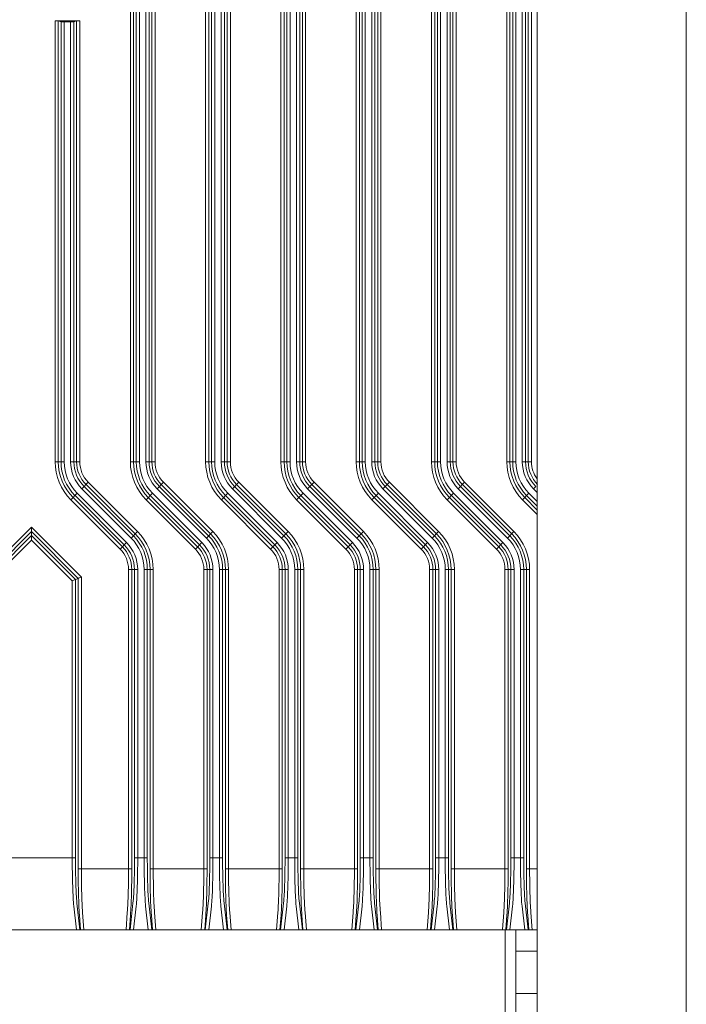
# Model space of a CAD drawing. Units: millimetres. Extents: x -5991 to 0, y 0 to 4236.
# Drawn here: x -4675 to -4613, y 2439 to 2532 of the extents above; entities that cross this region are included whole.
import ezdxf

# ---------------------------------------------------------------- set-up
doc = ezdxf.new("R2010")
doc.units = ezdxf.units.MM
doc.layers.add('Make2D$Visible$Curves', color=7, linetype='Continuous', lineweight=0, true_color=0x000000)

msp = doc.modelspace()

# ---------------------------------------------------------------- linework, layer by layer
at = {"layer": 'Make2D$Visible$Curves'}
for p, q in [((-4665.081, 2644.248), (-4665.081, 2490.125)), ((-4664.781, 2490.125), (-4664.781, 2644.248)), ((-4664.523, 2644.248), (-4664.523, 2490.125)), ((-4664.223, 2490.125), (-4664.223, 2644.248)), ((-4663.619, 2644.248), (-4663.619, 2490.125)), ((-4663.319, 2490.125), (-4663.319, 2644.248)), ((-4663.061, 2644.248), (-4663.061, 2490.125)), ((-4662.761, 2490.125), (-4662.761, 2644.248)), ((-4658.011, 2644.248), (-4658.011, 2490.125)), ((-4657.711, 2490.125), (-4657.711, 2644.248)), ((-4657.453, 2644.248), (-4657.453, 2490.125)), ((-4657.153, 2490.125), (-4657.153, 2644.248)), ((-4656.549, 2644.248), (-4656.549, 2490.125)), ((-4656.249, 2490.125), (-4656.249, 2644.248)), ((-4655.991, 2644.248), (-4655.991, 2490.125)), ((-4655.691, 2490.125), (-4655.691, 2644.248)), ((-4650.941, 2644.248), (-4650.941, 2490.125)), ((-4650.641, 2490.125), (-4650.641, 2644.248)), ((-4650.383, 2644.248), (-4650.383, 2490.125)), ((-4650.083, 2490.125), (-4650.083, 2644.248)), ((-4649.479, 2644.248), (-4649.479, 2490.125)), ((-4649.179, 2490.125), (-4649.179, 2644.248)), ((-4648.921, 2644.248), (-4648.921, 2490.125)), ((-4648.621, 2490.125), (-4648.621, 2644.248)), ((-4643.871, 2644.248), (-4643.871, 2490.125)), ((-4643.571, 2490.125), (-4643.571, 2644.248)), ((-4643.313, 2644.248), (-4643.313, 2490.125)), ((-4643.013, 2490.125), (-4643.013, 2644.248)), ((-4642.409, 2644.248), (-4642.409, 2490.125)), ((-4642.109, 2490.125), (-4642.109, 2644.248)), ((-4641.851, 2644.248), (-4641.851, 2490.125)), ((-4641.551, 2490.125), (-4641.551, 2644.248)), ((-4636.801, 2644.248), (-4636.801, 2490.125)), ((-4636.501, 2490.125), (-4636.501, 2644.248)), ((-4636.243, 2644.248), (-4636.243, 2490.125)), ((-4635.943, 2490.125), (-4635.943, 2644.248)), ((-4635.339, 2644.248), (-4635.339, 2490.125)), ((-4635.039, 2490.125), (-4635.039, 2644.248)), ((-4634.781, 2644.248), (-4634.781, 2490.125)), ((-4634.481, 2490.125), (-4634.481, 2644.248)), ((-4629.731, 2644.248), (-4629.731, 2490.125)), ((-4629.431, 2490.125), (-4629.431, 2644.248)), ((-4629.173, 2644.248), (-4629.173, 2490.125)), ((-4628.873, 2490.125), (-4628.873, 2644.248)), ((-4628.269, 2644.248), (-4628.269, 2490.125)), ((-4627.969, 2490.125), (-4627.969, 2644.248)), ((-4627.711, 2644.248), (-4627.711, 2490.125)), ((-4627.411, 2490.125), (-4627.411, 2644.248)), ((-4669.831, 2531.534), (-4672.151, 2531.534)), ((-4672.151, 2531.534), (-4672.151, 2490.125)), ((-4671.851, 2531.53), (-4671.593, 2531.443)), ((-4671.851, 2490.125), (-4671.851, 2531.53)), ((-4671.593, 2531.443), (-4671.593, 2490.125)), ((-4671.293, 2531.438), (-4670.689, 2531.438)), ((-4671.293, 2490.125), (-4671.293, 2531.438)), ((-4670.689, 2531.438), (-4670.689, 2490.125)), ((-4670.389, 2531.443), (-4670.131, 2531.53)), ((-4670.389, 2490.125), (-4670.389, 2531.443)), ((-4670.131, 2531.53), (-4670.131, 2490.125)), ((-4669.831, 2490.125), (-4669.831, 2531.534)), ((-4671.293, 2490.125), (-4672.151, 2490.125)), ((-4669.831, 2490.125), (-4670.689, 2490.125)), ((-4664.223, 2490.125), (-4665.081, 2490.125)), ((-4662.761, 2490.125), (-4663.619, 2490.125)), ((-4657.153, 2490.125), (-4658.011, 2490.125)), ((-4655.691, 2490.125), (-4656.549, 2490.125)), ((-4650.083, 2490.125), (-4650.941, 2490.125)), ((-4648.621, 2490.125), (-4649.479, 2490.125)), ((-4643.013, 2490.125), (-4643.871, 2490.125)), ((-4641.551, 2490.125), (-4642.409, 2490.125)), ((-4635.943, 2490.125), (-4636.801, 2490.125)), ((-4634.481, 2490.125), (-4635.339, 2490.125)), ((-4628.873, 2490.125), (-4629.731, 2490.125)), ((-4627.411, 2490.125), (-4628.269, 2490.125)), ((-4669.642, 2487.598), (-4669.036, 2488.205)), ((-4664.801, 2483.18), (-4669.431, 2487.81)), ((-4669.248, 2487.993), (-4664.618, 2483.363)), ((-4669.036, 2488.205), (-4664.406, 2483.575)), ((-4662.572, 2487.598), (-4661.966, 2488.205)), ((-4657.731, 2483.18), (-4662.361, 2487.81)), ((-4662.178, 2487.993), (-4657.548, 2483.363)), ((-4661.966, 2488.205), (-4657.336, 2483.575)), ((-4655.502, 2487.598), (-4654.896, 2488.205)), ((-4650.661, 2483.18), (-4655.291, 2487.81)), ((-4655.108, 2487.993), (-4650.478, 2483.363)), ((-4654.896, 2488.205), (-4650.266, 2483.575)), ((-4648.432, 2487.598), (-4647.826, 2488.205)), ((-4643.591, 2483.18), (-4648.221, 2487.81)), ((-4648.038, 2487.993), (-4643.408, 2483.363)), ((-4647.826, 2488.205), (-4643.196, 2483.575)), ((-4641.362, 2487.598), (-4640.756, 2488.205)), ((-4636.521, 2483.18), (-4641.151, 2487.81)), ((-4640.968, 2487.993), (-4636.338, 2483.363)), ((-4640.756, 2488.205), (-4636.126, 2483.575)), ((-4634.292, 2487.598), (-4633.686, 2488.205)), ((-4629.451, 2483.18), (-4634.081, 2487.81)), ((-4633.898, 2487.993), (-4629.268, 2483.363)), ((-4633.686, 2488.205), (-4629.056, 2483.575)), ((-4627.222, 2487.598), (-4627.011, 2487.81)), ((-4670.676, 2486.565), (-4670.07, 2487.171)), ((-4670.281, 2486.959), (-4665.651, 2482.329)), ((-4670.07, 2487.171), (-4665.44, 2482.541)), ((-4665.012, 2482.968), (-4669.642, 2487.598)), ((-4663.606, 2486.565), (-4663, 2487.171)), ((-4663.211, 2486.959), (-4658.581, 2482.329)), ((-4663, 2487.171), (-4658.37, 2482.541)), ((-4657.942, 2482.968), (-4662.572, 2487.598)), ((-4656.536, 2486.565), (-4655.93, 2487.171)), ((-4656.141, 2486.959), (-4651.511, 2482.329)), ((-4655.93, 2487.171), (-4651.3, 2482.541)), ((-4650.872, 2482.968), (-4655.502, 2487.598)), ((-4649.466, 2486.565), (-4648.86, 2487.171)), ((-4649.071, 2486.959), (-4644.441, 2482.329)), ((-4648.86, 2487.171), (-4644.23, 2482.541)), ((-4643.802, 2482.968), (-4648.432, 2487.598)), ((-4642.396, 2486.565), (-4641.79, 2487.171)), ((-4642.001, 2486.959), (-4637.371, 2482.329)), ((-4641.79, 2487.171), (-4637.16, 2482.541)), ((-4636.732, 2482.968), (-4641.362, 2487.598)), ((-4635.326, 2486.565), (-4634.72, 2487.171)), ((-4634.931, 2486.959), (-4630.301, 2482.329)), ((-4634.72, 2487.171), (-4630.09, 2482.541)), ((-4629.662, 2482.968), (-4634.292, 2487.598)), ((-4628.256, 2486.565), (-4627.65, 2487.171)), ((-4627.861, 2486.959), (-4626.866, 2485.964)), ((-4627.65, 2487.171), (-4626.866, 2486.388)), ((-4626.866, 2487.242), (-4627.222, 2487.598)), ((-4666.046, 2481.935), (-4670.676, 2486.565)), ((-4665.834, 2482.147), (-4670.464, 2486.777)), ((-4658.976, 2481.935), (-4663.606, 2486.565)), ((-4658.764, 2482.147), (-4663.394, 2486.777)), ((-4651.906, 2481.935), (-4656.536, 2486.565)), ((-4651.694, 2482.147), (-4656.324, 2486.777)), ((-4644.836, 2481.935), (-4649.466, 2486.565)), ((-4644.624, 2482.147), (-4649.254, 2486.777)), ((-4637.766, 2481.935), (-4642.396, 2486.565)), ((-4637.554, 2482.147), (-4642.184, 2486.777)), ((-4630.696, 2481.935), (-4635.326, 2486.565)), ((-4630.484, 2482.147), (-4635.114, 2486.777)), ((-4626.866, 2485.175), (-4628.256, 2486.565)), ((-4626.866, 2485.598), (-4628.044, 2486.777)), ((-4679.051, 2479.304), (-4674.366, 2483.989)), ((-4678.751, 2479.18), (-4674.366, 2483.565)), ((-4674.366, 2483.2), (-4678.493, 2479.073)), ((-4674.366, 2483.989), (-4669.681, 2479.304)), ((-4674.366, 2483.565), (-4669.981, 2479.18)), ((-4674.366, 2483.565), (-4674.366, 2483.2)), ((-4670.239, 2479.073), (-4674.366, 2483.2)), ((-4664.406, 2483.575), (-4665.012, 2482.968)), ((-4657.336, 2483.575), (-4657.942, 2482.968)), ((-4650.266, 2483.575), (-4650.872, 2482.968)), ((-4643.196, 2483.575), (-4643.802, 2482.968)), ((-4636.126, 2483.575), (-4636.732, 2482.968)), ((-4629.056, 2483.575), (-4629.662, 2482.968)), ((-4674.366, 2482.776), (-4678.193, 2478.949)), ((-4670.539, 2478.949), (-4674.366, 2482.776)), ((-4665.44, 2482.541), (-4666.046, 2481.935)), ((-4658.37, 2482.541), (-4658.976, 2481.935)), ((-4651.3, 2482.541), (-4651.906, 2481.935)), ((-4644.23, 2482.541), (-4644.836, 2481.935)), ((-4637.16, 2482.541), (-4637.766, 2481.935)), ((-4630.09, 2482.541), (-4630.696, 2481.935)), ((-4665.251, 2480.015), (-4664.393, 2480.015)), ((-4665.251, 2480.015), (-4665.251, 2451.891)), ((-4664.951, 2451.891), (-4664.951, 2480.015)), ((-4664.693, 2480.015), (-4664.693, 2452.933)), ((-4664.393, 2452.933), (-4664.393, 2480.015)), ((-4663.789, 2480.015), (-4662.931, 2480.015)), ((-4663.789, 2480.015), (-4663.789, 2452.933)), ((-4663.489, 2452.933), (-4663.489, 2480.015)), ((-4663.231, 2480.015), (-4663.231, 2451.891)), ((-4662.931, 2451.891), (-4662.931, 2480.015)), ((-4658.181, 2480.015), (-4657.323, 2480.015)), ((-4658.181, 2480.015), (-4658.181, 2451.891)), ((-4657.881, 2451.891), (-4657.881, 2480.015)), ((-4657.623, 2480.015), (-4657.623, 2452.933)), ((-4657.323, 2452.933), (-4657.323, 2480.015)), ((-4656.719, 2480.015), (-4655.861, 2480.015)), ((-4656.719, 2480.015), (-4656.719, 2452.933)), ((-4656.419, 2452.933), (-4656.419, 2480.015)), ((-4656.161, 2480.015), (-4656.161, 2451.891)), ((-4655.861, 2451.891), (-4655.861, 2480.015)), ((-4651.111, 2480.015), (-4650.253, 2480.015)), ((-4651.111, 2480.015), (-4651.111, 2451.891)), ((-4650.811, 2451.891), (-4650.811, 2480.015)), ((-4650.553, 2480.015), (-4650.553, 2452.933)), ((-4650.253, 2452.933), (-4650.253, 2480.015)), ((-4649.649, 2480.015), (-4648.791, 2480.015)), ((-4649.649, 2480.015), (-4649.649, 2452.933)), ((-4649.349, 2452.933), (-4649.349, 2480.015)), ((-4649.091, 2480.015), (-4649.091, 2451.891)), ((-4648.791, 2451.891), (-4648.791, 2480.015)), ((-4644.041, 2480.015), (-4643.183, 2480.015)), ((-4644.041, 2480.015), (-4644.041, 2451.891)), ((-4643.741, 2451.891), (-4643.741, 2480.015)), ((-4643.483, 2480.015), (-4643.483, 2452.933)), ((-4643.183, 2452.933), (-4643.183, 2480.015)), ((-4642.579, 2480.015), (-4641.721, 2480.015)), ((-4642.579, 2480.015), (-4642.579, 2452.933)), ((-4642.279, 2452.933), (-4642.279, 2480.015)), ((-4642.021, 2480.015), (-4642.021, 2451.891)), ((-4641.721, 2451.891), (-4641.721, 2480.015)), ((-4636.971, 2480.015), (-4636.113, 2480.015)), ((-4636.971, 2480.015), (-4636.971, 2451.891)), ((-4636.671, 2451.891), (-4636.671, 2480.015)), ((-4636.413, 2480.015), (-4636.413, 2452.933)), ((-4636.113, 2452.933), (-4636.113, 2480.015)), ((-4635.509, 2480.015), (-4634.651, 2480.015)), ((-4635.509, 2480.015), (-4635.509, 2452.933)), ((-4635.209, 2452.933), (-4635.209, 2480.015)), ((-4634.951, 2480.015), (-4634.951, 2451.891)), ((-4634.651, 2451.891), (-4634.651, 2480.015)), ((-4629.901, 2480.015), (-4629.043, 2480.015)), ((-4629.901, 2480.015), (-4629.901, 2451.891)), ((-4629.601, 2451.891), (-4629.601, 2480.015)), ((-4629.343, 2480.015), (-4629.343, 2452.933)), ((-4629.043, 2452.933), (-4629.043, 2480.015)), ((-4628.439, 2480.015), (-4627.581, 2480.015)), ((-4628.439, 2480.015), (-4628.439, 2452.933)), ((-4628.139, 2452.933), (-4628.139, 2480.015)), ((-4627.881, 2480.015), (-4627.881, 2451.891)), ((-4627.581, 2451.891), (-4627.581, 2480.015)), ((-4670.539, 2478.949), (-4670.539, 2452.933)), ((-4669.981, 2479.18), (-4670.239, 2479.073)), ((-4670.239, 2452.933), (-4670.239, 2479.073)), ((-4669.981, 2479.18), (-4669.981, 2451.891)), ((-4669.681, 2451.891), (-4669.681, 2479.304)), ((-4670.239, 2452.933), (-4678.493, 2452.933)), ((-4663.489, 2452.933), (-4664.693, 2452.933)), ((-4656.419, 2452.933), (-4657.623, 2452.933)), ((-4649.349, 2452.933), (-4650.553, 2452.933)), ((-4642.279, 2452.933), (-4643.483, 2452.933)), ((-4635.209, 2452.933), (-4636.413, 2452.933)), ((-4628.139, 2452.933), (-4629.343, 2452.933)), ((-4664.951, 2451.891), (-4669.981, 2451.891)), ((-4657.881, 2451.891), (-4663.231, 2451.891)), ((-4650.811, 2451.891), (-4656.161, 2451.891)), ((-4643.741, 2451.891), (-4649.091, 2451.891)), ((-4636.671, 2451.891), (-4642.021, 2451.891)), ((-4629.601, 2451.891), (-4634.951, 2451.891)), ((-4626.866, 2451.891), (-4627.881, 2451.891)), ((-4670.148, 2446.186), (-4670.397, 2448.402)), ((-4670.097, 2448.673), (-4669.818, 2446.186)), ((-4665.114, 2446.186), (-4664.835, 2448.673)), ((-4664.535, 2448.402), (-4664.784, 2446.186)), ((-4663.398, 2446.186), (-4663.647, 2448.402)), ((-4663.347, 2448.673), (-4663.068, 2446.186)), ((-4658.044, 2446.186), (-4657.765, 2448.673)), ((-4657.465, 2448.402), (-4657.714, 2446.186)), ((-4656.328, 2446.186), (-4656.577, 2448.402)), ((-4656.277, 2448.673), (-4655.998, 2446.186)), ((-4650.974, 2446.186), (-4650.695, 2448.673)), ((-4650.395, 2448.402), (-4650.644, 2446.186)), ((-4649.258, 2446.186), (-4649.507, 2448.402)), ((-4649.207, 2448.673), (-4648.928, 2446.186)), ((-4643.904, 2446.186), (-4643.625, 2448.673)), ((-4643.325, 2448.402), (-4643.574, 2446.186)), ((-4642.188, 2446.186), (-4642.437, 2448.402)), ((-4642.137, 2448.673), (-4641.858, 2446.186)), ((-4636.834, 2446.186), (-4636.555, 2448.673)), ((-4636.255, 2448.402), (-4636.504, 2446.186)), ((-4635.118, 2446.186), (-4635.367, 2448.402)), ((-4635.067, 2448.673), (-4634.788, 2446.186)), ((-4629.766, 2446.175), (-4629.485, 2448.673)), ((-4629.185, 2448.402), (-4629.434, 2446.186)), ((-4628.048, 2446.186), (-4628.297, 2448.402)), ((-4627.997, 2448.673), (-4627.718, 2446.186)), ((-4669.76, 2446.186), (-4669.862, 2447.55)), ((-4669.563, 2447.795), (-4669.442, 2446.186)), ((-4665.49, 2446.186), (-4665.369, 2447.795)), ((-4665.07, 2447.55), (-4665.172, 2446.186)), ((-4663.01, 2446.186), (-4663.112, 2447.55)), ((-4662.813, 2447.795), (-4662.692, 2446.186)), ((-4658.42, 2446.186), (-4658.299, 2447.795)), ((-4658, 2447.55), (-4658.102, 2446.186)), ((-4655.94, 2446.186), (-4656.042, 2447.55)), ((-4655.743, 2447.795), (-4655.622, 2446.186)), ((-4651.35, 2446.186), (-4651.229, 2447.795)), ((-4650.93, 2447.55), (-4651.032, 2446.186)), ((-4648.87, 2446.186), (-4648.972, 2447.55)), ((-4648.673, 2447.795), (-4648.552, 2446.186)), ((-4644.28, 2446.186), (-4644.159, 2447.795)), ((-4643.86, 2447.55), (-4643.962, 2446.186)), ((-4641.8, 2446.186), (-4641.902, 2447.55)), ((-4641.603, 2447.795), (-4641.482, 2446.186)), ((-4637.21, 2446.186), (-4637.089, 2447.795)), ((-4636.79, 2447.55), (-4636.892, 2446.186)), ((-4634.73, 2446.186), (-4634.832, 2447.55)), ((-4634.533, 2447.795), (-4634.412, 2446.186)), ((-4630.138, 2446.207), (-4630.019, 2447.795)), ((-4629.72, 2447.55), (-4629.822, 2446.183)), ((-4627.66, 2446.186), (-4627.762, 2447.55)), ((-4627.463, 2447.795), (-4627.34, 2446.151)), ((-4629.866, 2446.186), (-4629.866, 2438.186)), ((-4628.866, 2438.186), (-4628.866, 2446.186)), ((-4628.866, 2444.186), (-4626.866, 2444.186)), ((-4626.866, 2440.186), (-4628.866, 2440.186))]:
    msp.add_line(p, q, dxfattribs=at)
msp.add_lwpolyline([(-4626.866, 2872.986), (-4626.866, 2206.886), (-4612.866, 2206.886), (-4612.866, 2872.986)], close=True, dxfattribs=at)
msp.add_lwpolyline([(-4780.666, 2438.186), (-4626.866, 2438.186), (-4626.866, 2446.186), (-4780.666, 2446.186)], dxfattribs=at)
for centre, radius, start, end in [((-4667.116, 2490.125), 5.035, 180, 225), ((-4667.116, 2490.125), 4.735, 180, 225), ((-4667.116, 2490.125), 4.477, 180, 225), ((-4667.116, 2490.125), 4.177, 180, 225), ((-4667.116, 2490.125), 3.573, 180, 225), ((-4667.116, 2490.125), 3.273, 180, 225), ((-4667.116, 2490.125), 3.015, 180, 225), ((-4667.116, 2490.125), 2.715, 180, 225), ((-4660.046, 2490.125), 5.035, 180, 225), ((-4660.046, 2490.125), 4.735, 180, 225), ((-4660.046, 2490.125), 4.477, 180, 225), ((-4660.046, 2490.125), 4.177, 180, 225), ((-4660.046, 2490.125), 3.573, 180, 225), ((-4660.046, 2490.125), 3.273, 180, 225), ((-4660.046, 2490.125), 3.015, 180, 225), ((-4660.046, 2490.125), 2.715, 180, 225), ((-4652.976, 2490.125), 5.035, 180, 225), ((-4652.976, 2490.125), 4.735, 180, 225), ((-4652.976, 2490.125), 4.477, 180, 225), ((-4652.976, 2490.125), 4.177, 180, 225), ((-4652.976, 2490.125), 3.573, 180, 225), ((-4652.976, 2490.125), 3.273, 180, 225), ((-4652.976, 2490.125), 3.015, 180, 225), ((-4652.976, 2490.125), 2.715, 180, 225), ((-4645.906, 2490.125), 5.035, 180, 225), ((-4645.906, 2490.125), 4.735, 180, 225), ((-4645.906, 2490.125), 4.477, 180, 225), ((-4645.906, 2490.125), 4.177, 180, 225), ((-4645.906, 2490.125), 3.573, 180, 225), ((-4645.906, 2490.125), 3.273, 180, 225), ((-4645.906, 2490.125), 3.015, 180, 225), ((-4645.906, 2490.125), 2.715, 180, 225), ((-4638.836, 2490.125), 5.035, 180, 225), ((-4638.836, 2490.125), 4.735, 180, 225), ((-4638.836, 2490.125), 4.477, 180, 225), ((-4638.836, 2490.125), 4.177, 180, 225), ((-4638.836, 2490.125), 3.573, 180, 225), ((-4638.836, 2490.125), 3.273, 180, 225), ((-4638.836, 2490.125), 3.015, 180, 225), ((-4638.836, 2490.125), 2.715, 180, 225), ((-4631.766, 2490.125), 5.035, 180, 225), ((-4631.766, 2490.125), 4.735, 180, 225), ((-4631.766, 2490.125), 4.477, 180, 225), ((-4631.766, 2490.125), 4.177, 180, 225), ((-4631.766, 2490.125), 3.573, 180, 225), ((-4631.766, 2490.125), 3.273, 180, 225), ((-4631.766, 2490.125), 3.015, 180, 225), ((-4631.766, 2490.125), 2.715, 180, 225), ((-4624.696, 2490.125), 5.035, 180, 225), ((-4624.696, 2490.125), 4.735, 180, 225), ((-4624.696, 2490.125), 4.477, 180, 225), ((-4624.696, 2490.125), 4.177, 180, 225), ((-4624.696, 2490.125), 3.573, 180, 225), ((-4624.696, 2490.125), 3.273, 180, 225), ((-4624.696, 2490.125), 3.015, 180, 225), ((-4624.696, 2490.125), 2.715, 180, 216.25158), ((-4667.966, 2480.015), 4.477, 0, 45), ((-4667.966, 2480.015), 4.735, 0, 45), ((-4667.966, 2480.015), 5.035, 0, 45), ((-4660.896, 2480.015), 4.477, 0, 45), ((-4660.896, 2480.015), 4.735, 0, 45), ((-4660.896, 2480.015), 5.035, 0, 45), ((-4653.826, 2480.015), 4.477, 0, 45), ((-4653.826, 2480.015), 4.735, 0, 45), ((-4653.826, 2480.015), 5.035, 0, 45), ((-4646.756, 2480.015), 4.477, 0, 45), ((-4646.756, 2480.015), 4.735, 0, 45), ((-4646.756, 2480.015), 5.035, 0, 45), ((-4639.686, 2480.015), 4.477, 0, 45), ((-4639.686, 2480.015), 4.735, 0, 45), ((-4639.686, 2480.015), 5.035, 0, 45), ((-4632.616, 2480.015), 4.477, 0, 45), ((-4632.616, 2480.015), 4.735, 0, 45), ((-4632.616, 2480.015), 5.035, 0, 45), ((-4667.966, 2480.015), 3.273, 0, 45), ((-4667.966, 2480.015), 3.573, 0, 45), ((-4667.966, 2480.015), 4.177, 0, 45), ((-4660.896, 2480.015), 3.273, 0, 45), ((-4660.896, 2480.015), 3.573, 0, 45), ((-4660.896, 2480.015), 4.177, 0, 45), ((-4653.826, 2480.015), 3.273, 0, 45), ((-4653.826, 2480.015), 3.573, 0, 45), ((-4653.826, 2480.015), 4.177, 0, 45), ((-4646.756, 2480.015), 3.273, 0, 45), ((-4646.756, 2480.015), 3.573, 0, 45), ((-4646.756, 2480.015), 4.177, 0, 45), ((-4639.686, 2480.015), 3.273, 0, 45), ((-4639.686, 2480.015), 3.573, 0, 45), ((-4639.686, 2480.015), 4.177, 0, 45), ((-4632.616, 2480.015), 3.273, 0, 45), ((-4632.616, 2480.015), 3.573, 0, 45), ((-4632.616, 2480.015), 4.177, 0, 45), ((-4667.966, 2480.015), 2.715, 0, 45), ((-4667.966, 2480.015), 3.015, 0, 45), ((-4660.896, 2480.015), 2.715, 0, 45), ((-4660.896, 2480.015), 3.015, 0, 45), ((-4653.826, 2480.015), 2.715, 0, 45), ((-4653.826, 2480.015), 3.015, 0, 45), ((-4646.756, 2480.015), 2.715, 0, 45), ((-4646.756, 2480.015), 3.015, 0, 45), ((-4639.686, 2480.015), 2.715, 0, 45), ((-4639.686, 2480.015), 3.015, 0, 45), ((-4632.616, 2480.015), 2.715, 0, 45), ((-4632.616, 2480.015), 3.015, 0, 45)]:
    msp.add_arc(centre, radius, start, end, dxfattribs=at)
for points, weights in [([(-4671.851, 2531.53), (-4671.866, 2531.534), (-4672.151, 2531.534)], [0.97932584436, 0.71783696045, 1]), ([(-4671.593, 2531.443), (-4671.578, 2531.438), (-4671.293, 2531.438)], [0.979325845887, 0.717836959626, 1]), ([(-4670.689, 2531.438), (-4670.404, 2531.438), (-4670.389, 2531.443)], [1, 0.717836959518, 0.979325846086]), ([(-4669.831, 2531.534), (-4670.116, 2531.534), (-4670.131, 2531.53)], [1, 0.717836960648, 0.979325843992])]:
    msp.add_rational_spline(points, weights, degree=2, dxfattribs=at)
for points, knots in [([(-4674.364, 2483.567), (-4674.364, 2483.584), (-4674.373, 2483.724), (-4674.366, 2483.865), (-4674.366, 2483.989)], [0, 0, 0, 0, 0.117615, 1, 1, 1, 1]), ([(-4674.364, 2483.198), (-4674.364, 2483.181), (-4674.373, 2483.041), (-4674.366, 2482.9), (-4674.366, 2482.776)], [0, 0, 0, 0, 0.117615, 1, 1, 1, 1]), ([(-4670.239, 2479.072), (-4670.249, 2479.068), (-4670.351, 2479.032), (-4670.449, 2478.986), (-4670.539, 2478.949)], [0, 0, 0, 0, 0.095444, 1, 1, 1, 1]), ([(-4669.681, 2479.304), (-4669.717, 2479.289), (-4669.817, 2479.248), (-4669.917, 2479.208), (-4669.981, 2479.182)], [0, 0, 0, 0, 0.359057, 1, 1, 1, 1]), ([(-4670.397, 2448.402), (-4670.424, 2448.658), (-4670.464, 2449.273), (-4670.525, 2450.783), (-4670.539, 2452.037), (-4670.539, 2452.933)], [0, 0, 0, 0, 0.170699, 0.407395, 1, 1, 1, 1]), ([(-4670.097, 2448.673), (-4670.161, 2449.249), (-4670.216, 2450.671), (-4670.239, 2452.091), (-4670.239, 2452.933)], [0, 0, 0, 0, 0.407403, 1, 1, 1, 1]), ([(-4664.693, 2452.933), (-4664.693, 2452.091), (-4664.716, 2450.671), (-4664.771, 2449.249), (-4664.835, 2448.673)], [0, 0, 0, 0, 0.592619, 1, 1, 1, 1]), ([(-4664.393, 2452.933), (-4664.393, 2452.037), (-4664.407, 2450.783), (-4664.468, 2449.273), (-4664.508, 2448.658), (-4664.535, 2448.402)], [0, 0, 0, 0, 0.592605, 0.8293, 1, 1, 1, 1]), ([(-4663.647, 2448.402), (-4663.674, 2448.658), (-4663.714, 2449.273), (-4663.775, 2450.783), (-4663.789, 2452.037), (-4663.789, 2452.933)], [0, 0, 0, 0, 0.170699, 0.407395, 1, 1, 1, 1]), ([(-4663.347, 2448.673), (-4663.411, 2449.249), (-4663.466, 2450.671), (-4663.489, 2452.091), (-4663.489, 2452.933)], [0, 0, 0, 0, 0.407403, 1, 1, 1, 1]), ([(-4657.623, 2452.933), (-4657.623, 2452.091), (-4657.646, 2450.671), (-4657.701, 2449.249), (-4657.765, 2448.673)], [0, 0, 0, 0, 0.592619, 1, 1, 1, 1]), ([(-4657.323, 2452.933), (-4657.323, 2452.037), (-4657.337, 2450.783), (-4657.398, 2449.273), (-4657.438, 2448.658), (-4657.465, 2448.402)], [0, 0, 0, 0, 0.592605, 0.8293, 1, 1, 1, 1]), ([(-4656.577, 2448.402), (-4656.604, 2448.658), (-4656.644, 2449.273), (-4656.705, 2450.783), (-4656.719, 2452.037), (-4656.719, 2452.933)], [0, 0, 0, 0, 0.170699, 0.407395, 1, 1, 1, 1]), ([(-4656.277, 2448.673), (-4656.341, 2449.249), (-4656.396, 2450.671), (-4656.419, 2452.091), (-4656.419, 2452.933)], [0, 0, 0, 0, 0.407403, 1, 1, 1, 1]), ([(-4650.553, 2452.933), (-4650.553, 2452.091), (-4650.576, 2450.671), (-4650.631, 2449.249), (-4650.695, 2448.673)], [0, 0, 0, 0, 0.592619, 1, 1, 1, 1]), ([(-4650.253, 2452.933), (-4650.253, 2452.037), (-4650.267, 2450.783), (-4650.328, 2449.273), (-4650.368, 2448.658), (-4650.395, 2448.402)], [0, 0, 0, 0, 0.592605, 0.8293, 1, 1, 1, 1]), ([(-4649.507, 2448.402), (-4649.534, 2448.658), (-4649.574, 2449.273), (-4649.635, 2450.783), (-4649.649, 2452.037), (-4649.649, 2452.933)], [0, 0, 0, 0, 0.170699, 0.407395, 1, 1, 1, 1]), ([(-4649.207, 2448.673), (-4649.271, 2449.249), (-4649.326, 2450.671), (-4649.349, 2452.091), (-4649.349, 2452.933)], [0, 0, 0, 0, 0.407403, 1, 1, 1, 1]), ([(-4643.483, 2452.933), (-4643.483, 2452.091), (-4643.506, 2450.671), (-4643.561, 2449.249), (-4643.625, 2448.673)], [0, 0, 0, 0, 0.592619, 1, 1, 1, 1]), ([(-4643.183, 2452.933), (-4643.183, 2452.037), (-4643.197, 2450.783), (-4643.258, 2449.273), (-4643.298, 2448.658), (-4643.325, 2448.402)], [0, 0, 0, 0, 0.592605, 0.8293, 1, 1, 1, 1]), ([(-4642.437, 2448.402), (-4642.464, 2448.658), (-4642.504, 2449.273), (-4642.565, 2450.783), (-4642.579, 2452.037), (-4642.579, 2452.933)], [0, 0, 0, 0, 0.170699, 0.407395, 1, 1, 1, 1]), ([(-4642.137, 2448.673), (-4642.201, 2449.249), (-4642.256, 2450.671), (-4642.279, 2452.091), (-4642.279, 2452.933)], [0, 0, 0, 0, 0.407403, 1, 1, 1, 1]), ([(-4636.413, 2452.933), (-4636.413, 2452.091), (-4636.436, 2450.671), (-4636.491, 2449.249), (-4636.555, 2448.673)], [0, 0, 0, 0, 0.592619, 1, 1, 1, 1]), ([(-4636.113, 2452.933), (-4636.113, 2452.037), (-4636.127, 2450.783), (-4636.188, 2449.273), (-4636.228, 2448.658), (-4636.255, 2448.402)], [0, 0, 0, 0, 0.592605, 0.8293, 1, 1, 1, 1]), ([(-4635.367, 2448.402), (-4635.394, 2448.658), (-4635.434, 2449.273), (-4635.495, 2450.783), (-4635.509, 2452.037), (-4635.509, 2452.933)], [0, 0, 0, 0, 0.170699, 0.407395, 1, 1, 1, 1]), ([(-4635.067, 2448.673), (-4635.131, 2449.249), (-4635.186, 2450.671), (-4635.209, 2452.091), (-4635.209, 2452.933)], [0, 0, 0, 0, 0.407403, 1, 1, 1, 1]), ([(-4629.343, 2452.933), (-4629.343, 2452.091), (-4629.366, 2450.671), (-4629.421, 2449.249), (-4629.485, 2448.673)], [0, 0, 0, 0, 0.592619, 1, 1, 1, 1]), ([(-4629.043, 2452.933), (-4629.043, 2452.037), (-4629.057, 2450.783), (-4629.118, 2449.273), (-4629.158, 2448.658), (-4629.185, 2448.402)], [0, 0, 0, 0, 0.592605, 0.8293, 1, 1, 1, 1]), ([(-4628.297, 2448.402), (-4628.324, 2448.658), (-4628.364, 2449.273), (-4628.425, 2450.783), (-4628.439, 2452.037), (-4628.439, 2452.933)], [0, 0, 0, 0, 0.170699, 0.407395, 1, 1, 1, 1]), ([(-4627.997, 2448.673), (-4628.061, 2449.249), (-4628.116, 2450.671), (-4628.139, 2452.091), (-4628.139, 2452.933)], [0, 0, 0, 0, 0.407403, 1, 1, 1, 1]), ([(-4669.981, 2451.891), (-4669.981, 2451.075), (-4669.964, 2449.627), (-4669.909, 2448.18), (-4669.862, 2447.55)], [0, 0, 0, 0, 0.563696, 1, 1, 1, 1]), ([(-4669.681, 2451.891), (-4669.681, 2451.121), (-4669.663, 2449.755), (-4669.611, 2448.389), (-4669.563, 2447.795)], [0, 0, 0, 0, 0.563582, 1, 1, 1, 1]), ([(-4665.369, 2447.795), (-4665.321, 2448.389), (-4665.269, 2449.755), (-4665.251, 2451.121), (-4665.251, 2451.891)], [0, 0, 0, 0, 0.436418, 1, 1, 1, 1]), ([(-4665.07, 2447.55), (-4665.023, 2448.18), (-4664.968, 2449.627), (-4664.951, 2451.075), (-4664.951, 2451.891)], [0, 0, 0, 0, 0.436304, 1, 1, 1, 1]), ([(-4663.231, 2451.891), (-4663.231, 2451.075), (-4663.214, 2449.627), (-4663.159, 2448.18), (-4663.112, 2447.55)], [0, 0, 0, 0, 0.563696, 1, 1, 1, 1]), ([(-4662.931, 2451.891), (-4662.931, 2451.121), (-4662.913, 2449.755), (-4662.861, 2448.389), (-4662.813, 2447.795)], [0, 0, 0, 0, 0.563582, 1, 1, 1, 1]), ([(-4658.299, 2447.795), (-4658.251, 2448.389), (-4658.199, 2449.755), (-4658.181, 2451.121), (-4658.181, 2451.891)], [0, 0, 0, 0, 0.436418, 1, 1, 1, 1]), ([(-4658, 2447.55), (-4657.953, 2448.18), (-4657.898, 2449.627), (-4657.881, 2451.075), (-4657.881, 2451.891)], [0, 0, 0, 0, 0.436304, 1, 1, 1, 1]), ([(-4656.161, 2451.891), (-4656.161, 2451.075), (-4656.144, 2449.627), (-4656.089, 2448.18), (-4656.042, 2447.55)], [0, 0, 0, 0, 0.563696, 1, 1, 1, 1]), ([(-4655.861, 2451.891), (-4655.861, 2451.121), (-4655.843, 2449.755), (-4655.79, 2448.39), (-4655.743, 2447.795)], [0, 0, 0, 0, 0.563582, 1, 1, 1, 1]), ([(-4651.229, 2447.795), (-4651.181, 2448.389), (-4651.129, 2449.755), (-4651.111, 2451.121), (-4651.111, 2451.891)], [0, 0, 0, 0, 0.436418, 1, 1, 1, 1]), ([(-4650.93, 2447.55), (-4650.883, 2448.18), (-4650.828, 2449.627), (-4650.811, 2451.075), (-4650.811, 2451.891)], [0, 0, 0, 0, 0.436304, 1, 1, 1, 1]), ([(-4649.091, 2451.891), (-4649.091, 2451.075), (-4649.074, 2449.627), (-4649.019, 2448.18), (-4648.972, 2447.55)], [0, 0, 0, 0, 0.563696, 1, 1, 1, 1]), ([(-4648.791, 2451.891), (-4648.791, 2451.121), (-4648.773, 2449.755), (-4648.721, 2448.389), (-4648.673, 2447.795)], [0, 0, 0, 0, 0.563582, 1, 1, 1, 1]), ([(-4644.159, 2447.795), (-4644.111, 2448.389), (-4644.059, 2449.755), (-4644.041, 2451.121), (-4644.041, 2451.891)], [0, 0, 0, 0, 0.436418, 1, 1, 1, 1]), ([(-4643.86, 2447.55), (-4643.813, 2448.18), (-4643.758, 2449.627), (-4643.741, 2451.075), (-4643.741, 2451.891)], [0, 0, 0, 0, 0.436304, 1, 1, 1, 1]), ([(-4642.021, 2451.891), (-4642.021, 2451.075), (-4642.004, 2449.627), (-4641.949, 2448.18), (-4641.902, 2447.55)], [0, 0, 0, 0, 0.563696, 1, 1, 1, 1]), ([(-4641.721, 2451.891), (-4641.721, 2451.121), (-4641.703, 2449.755), (-4641.651, 2448.389), (-4641.603, 2447.795)], [0, 0, 0, 0, 0.563582, 1, 1, 1, 1]), ([(-4637.089, 2447.795), (-4637.041, 2448.389), (-4636.989, 2449.755), (-4636.971, 2451.121), (-4636.971, 2451.891)], [0, 0, 0, 0, 0.436418, 1, 1, 1, 1]), ([(-4636.79, 2447.55), (-4636.743, 2448.18), (-4636.688, 2449.627), (-4636.671, 2451.075), (-4636.671, 2451.891)], [0, 0, 0, 0, 0.436304, 1, 1, 1, 1]), ([(-4634.951, 2451.891), (-4634.951, 2451.075), (-4634.934, 2449.627), (-4634.879, 2448.18), (-4634.832, 2447.55)], [0, 0, 0, 0, 0.563696, 1, 1, 1, 1]), ([(-4634.651, 2451.891), (-4634.651, 2451.121), (-4634.633, 2449.755), (-4634.581, 2448.389), (-4634.533, 2447.795)], [0, 0, 0, 0, 0.563582, 1, 1, 1, 1]), ([(-4630.019, 2447.795), (-4629.971, 2448.389), (-4629.919, 2449.755), (-4629.901, 2451.121), (-4629.901, 2451.891)], [0, 0, 0, 0, 0.436418, 1, 1, 1, 1]), ([(-4629.72, 2447.55), (-4629.673, 2448.18), (-4629.618, 2449.627), (-4629.601, 2451.075), (-4629.601, 2451.891)], [0, 0, 0, 0, 0.436304, 1, 1, 1, 1]), ([(-4627.881, 2451.891), (-4627.881, 2451.075), (-4627.864, 2449.627), (-4627.809, 2448.18), (-4627.762, 2447.55)], [0, 0, 0, 0, 0.563696, 1, 1, 1, 1]), ([(-4627.581, 2451.891), (-4627.581, 2451.121), (-4627.563, 2449.755), (-4627.51, 2448.39), (-4627.463, 2447.795)], [0, 0, 0, 0, 0.563582, 1, 1, 1, 1])]:
    msp.add_open_spline(points, degree=3, knots=knots, dxfattribs=at)

doc.saveas('drawing.dxf')
